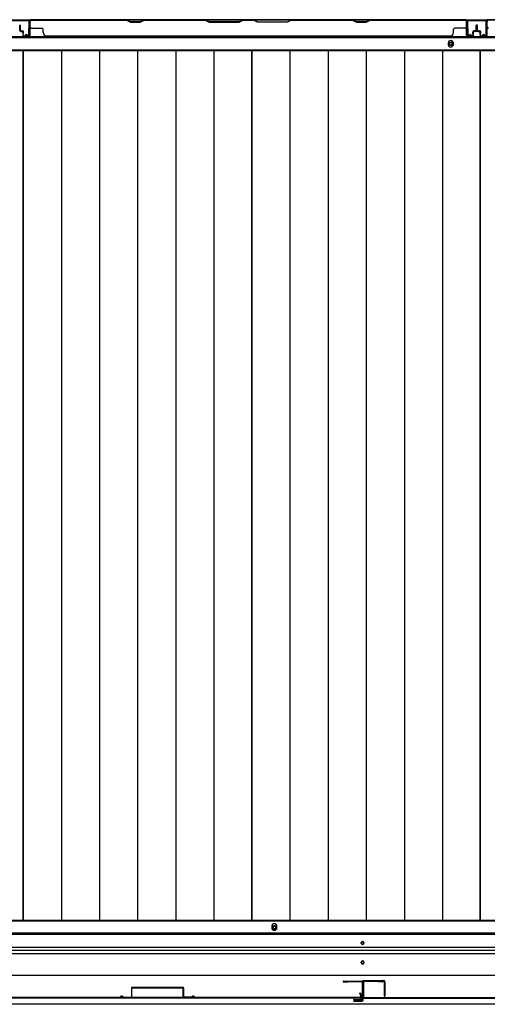
# Model space of a CAD drawing. Extents: x 543 to 20719, y 226 to 14052.
# Drawn here: x 2459 to 3176, y 6449 to 7959 of the extents above; entities that cross this region are included whole.
import ezdxf

# ---------------------------------------------------------------- set-up
doc = ezdxf.new("R2010")
doc.units = 0
doc.header["$LTSCALE"] = 50
doc.header["$MEASUREMENT"] = 0
for name, color, linetype in [('下レール', 2, 'CONTINUOUS'), ('下枠前', 3, 'CONTINUOUS'), ('下枠後', 2, 'CONTINUOUS'), ('壁パネル', 2, 'CONTINUOUS'), ('床押さえ', 1, 'CONTINUOUS'), ('床板', 7, 'CONTINUOUS'), ('扉右', 3, 'CONTINUOUS'), ('扉左', 3, 'CONTINUOUS'), ('扉補強', 3, 'CONTINUOUS'), ('間柱', 3, 'CONTINUOUS'), ('隙間隠し', 1, 'CONTINUOUS')]:
    doc.layers.add(name, color=color, linetype=linetype)

msp = doc.modelspace()

# ---------------------------------------------------------------- linework, layer by layer
at = {"layer": '下レール'}
for p, q in [((4217.7, 6557.8), (1752.2, 6557.8)), ((4217.7, 6556.3), (1752.2, 6556.3)), ((2983, 6542.5), (2983, 6543.5)), ((2987, 6543.5), (2987, 6542.5)), ((4217.7, 6536.3), (1752.2, 6536.3)), ((4217.7, 6531.3), (1752.2, 6531.3)), ((4217.7, 6526.3), (1752.2, 6526.3)), ((2983, 6512.5), (2983, 6513.5)), ((2987, 6513.5), (2987, 6512.5)), ((4194.2, 6493), (1775.7, 6493))]:
    msp.add_line(p, q, dxfattribs=at)
for centre, start, end in [((2985, 6543.5), 0, 180), ((2985, 6542.5), 180, 0), ((2985, 6513.5), 0, 180), ((2985, 6512.5), 180, 0)]:
    msp.add_arc(centre, 2, start, end, dxfattribs=at)
at = {"layer": '下枠前'}
for p, q in [((4218.7, 6576.5), (1751.2, 6576.5)), ((4218.7, 6558), (1751.2, 6558)), ((4254.7, 6449), (1715.2, 6449)), ((4239.7, 6449), (1730.2, 6449))]:
    msp.add_line(p, q, dxfattribs=at)
at = {"layer": '下枠前', "color": 4}
msp.add_circle((2849.7, 6566.7), 3, dxfattribs=at)
at = {"layer": '下枠前'}
for centre, radius in [((2849.7, 6566.7), 2), ((2985, 6543), 1.75), ((2985, 6513), 1.75)]:
    msp.add_circle(centre, radius, dxfattribs=at)
at = {"layer": '下枠後'}
for p, q in [((1772.4, 7959), (4197.6, 7959)), ((1751.2, 7931.5), (4218.7, 7931.5)), ((1751.2, 7913), (4218.7, 7913))]:
    msp.add_line(p, q, dxfattribs=at)
at = {"layer": '下枠後', "color": 4}
msp.add_circle((3120.2, 7922), 3, dxfattribs=at)
at = {"layer": '下枠後'}
msp.add_circle((3120.2, 7922), 2, dxfattribs=at)
at = {"layer": '壁パネル'}
for p, q in [((3144.2, 7958.8), (2475.2, 7958.8)), ((2475.2, 7935.3), (2475.2, 7958.8)), ((3144.2, 7958.8), (2475.2, 7958.8)), ((2623.2, 7958.8), (2477.2, 7958.8)), ((2477.2, 7958.3), (2623, 7958.3)), ((2623, 7958.3), (2629, 7955.3)), ((2629.2, 7955.8), (2623.2, 7958.8)), ((2649.8, 7958.8), (2643.8, 7955.8)), ((2644, 7955.3), (2650, 7958.3)), ((2743.9, 7958.8), (2649.8, 7958.8)), ((2650, 7958.3), (2743.7, 7958.3)), ((2743.7, 7958.3), (2749.7, 7955.3)), ((2749.9, 7955.8), (2743.9, 7958.8)), ((2801.6, 7958.8), (2795.6, 7955.8)), ((2795.7, 7955.3), (2801.7, 7958.3)), ((2817.9, 7958.8), (2801.6, 7958.8)), ((2801.7, 7958.3), (2817.7, 7958.3)), ((2823.7, 7955.3), (2817.7, 7958.3)), ((2817.9, 7958.8), (2823.9, 7955.8)), ((2869.6, 7955.8), (2875.6, 7958.8)), ((2875.7, 7958.3), (2869.7, 7955.3)), ((2969.7, 7958.8), (2875.6, 7958.8)), ((2875.7, 7958.3), (2969.5, 7958.3)), ((2969.5, 7958.3), (2975.5, 7955.3)), ((2975.7, 7955.8), (2969.7, 7958.8)), ((2996.3, 7958.8), (2990.3, 7955.8)), ((2990.5, 7955.3), (2996.5, 7958.3)), ((3142.2, 7958.8), (2996.3, 7958.8)), ((2996.5, 7958.3), (3142.2, 7958.3)), ((3144.2, 7935.3), (3144.2, 7958.8)), ((3144.2, 7935.3), (3144.2, 7958.8)), ((3845.2, 7958.8), (3176.2, 7958.8)), ((3176.2, 7935.3), (3176.2, 7958.8)), ((3845.2, 7958.8), (3176.2, 7958.8)), ((2459.2, 7942.3), (2459.2, 7950.3)), ((2459.2, 7942.3), (2459.2, 7950.3)), ((2459.7, 7942.3), (2459.7, 7950.3)), ((2459.7, 7942.3), (2459.7, 7950.3)), ((2460.2, 7942.8), (2460.2, 7950.3)), ((2460.2, 7942.8), (2460.2, 7950.3)), ((2474.7, 7935.3), (2474.7, 7957.3)), ((2474.7, 7954.8), (2474.7, 7957.3)), ((2474.7, 7935.3), (2474.7, 7956.3)), ((2475.2, 7935.3), (2475.2, 7956.3)), ((2477.2, 7945.8), (2493.2, 7945.8)), ((2495.2, 7939.3), (2495.2, 7943.8)), ((2629, 7955.3), (2644, 7955.3)), ((2643.8, 7955.8), (2629.2, 7955.8)), ((2749.7, 7955.3), (2795.7, 7955.3)), ((2795.6, 7955.8), (2749.9, 7955.8)), ((2869.7, 7955.3), (2823.7, 7955.3)), ((2823.9, 7955.8), (2869.6, 7955.8)), ((2975.5, 7955.3), (2990.5, 7955.3)), ((2990.3, 7955.8), (2975.7, 7955.8)), ((3124.2, 7939.3), (3124.2, 7943.8)), ((3142.2, 7945.8), (3126.2, 7945.8)), ((3144.2, 7935.3), (3144.2, 7956.3)), ((3144.7, 7935.3), (3144.7, 7957.3)), ((3144.7, 7951.8), (3144.7, 7957.3)), ((3144.7, 7935.3), (3144.7, 7957.3)), ((3144.7, 7951.8), (3144.7, 7957.3)), ((3144.7, 7935.3), (3144.7, 7956.3)), ((3159.2, 7942.8), (3159.2, 7950.3)), ((3159.2, 7942.8), (3159.2, 7950.3)), ((3159.7, 7942.3), (3159.7, 7950.3)), ((3159.7, 7942.3), (3159.7, 7950.3)), ((3160.2, 7942.3), (3160.2, 7950.3)), ((3160.2, 7942.3), (3160.2, 7950.3)), ((3160.2, 7942.3), (3160.2, 7950.3)), ((3160.2, 7942.3), (3160.2, 7950.3)), ((3160.7, 7942.3), (3160.7, 7950.3)), ((3160.7, 7942.3), (3160.7, 7950.3)), ((3161.2, 7942.8), (3161.2, 7950.3)), ((3161.2, 7942.8), (3161.2, 7950.3)), ((3175.7, 7935.3), (3175.7, 7957.3)), ((3175.7, 7954.8), (3175.7, 7957.3)), ((3175.7, 7935.3), (3175.7, 7956.3)), ((3176.2, 7935.3), (3176.2, 7956.3)), ((2460.7, 7941.3), (2463.7, 7941.3)), ((2460.7, 7941.3), (2463.7, 7941.3)), ((2460.7, 7940.8), (2463.2, 7940.8)), ((2460.7, 7940.8), (2463.2, 7940.8)), ((2461.2, 7941.8), (2463.7, 7941.8)), ((2461.2, 7941.8), (2463.7, 7941.8)), ((2464.2, 7935.3), (2464.2, 7939.8)), ((2464.2, 7935.3), (2464.2, 7939.8)), ((2464.7, 7935.3), (2464.7, 7940.3)), ((2464.7, 7935.3), (2464.7, 7940.3)), ((2464.7, 7937.8), (2465.2, 7937.8)), ((2464.7, 7937.8), (2465.2, 7937.8)), ((2465.2, 7937.8), (2465.2, 7940.3)), ((2465.2, 7937.8), (2465.2, 7940.3)), ((2465.7, 7934.3), (2473.7, 7934.3)), ((2465.7, 7934.3), (2473.7, 7934.3)), ((2465.7, 7933.8), (2473.7, 7933.8)), ((2465.7, 7933.8), (2473.7, 7933.8)), ((3119.2, 7933.8), (2500.2, 7933.8)), ((3119.2, 7934.3), (3119.2, 7933.8)), ((3153.7, 7934.3), (3145.7, 7934.3)), ((3153.7, 7934.3), (3145.7, 7934.3)), ((3153.7, 7934.3), (3145.7, 7934.3)), ((3153.7, 7933.8), (3145.7, 7933.8)), ((3153.7, 7933.8), (3145.7, 7933.8)), ((3153.7, 7933.8), (3145.7, 7933.8)), ((3154.2, 7937.8), (3154.2, 7940.3)), ((3154.2, 7937.8), (3154.2, 7940.3)), ((3154.7, 7937.8), (3154.2, 7937.8)), ((3154.7, 7937.8), (3154.2, 7937.8)), ((3154.7, 7935.3), (3154.7, 7940.3)), ((3154.7, 7935.3), (3154.7, 7940.3)), ((3155.2, 7935.3), (3155.2, 7939.8)), ((3155.2, 7935.3), (3155.2, 7939.8)), ((3158.2, 7941.8), (3155.7, 7941.8)), ((3158.2, 7941.8), (3155.7, 7941.8)), ((3158.7, 7941.3), (3155.7, 7941.3)), ((3158.7, 7941.3), (3155.7, 7941.3)), ((3158.7, 7940.8), (3156.2, 7940.8)), ((3158.7, 7940.8), (3156.2, 7940.8)), ((3161.7, 7941.3), (3164.7, 7941.3)), ((3161.7, 7941.3), (3164.7, 7941.3)), ((3161.7, 7940.8), (3164.2, 7940.8)), ((3161.7, 7940.8), (3164.2, 7940.8)), ((3162.2, 7941.8), (3164.7, 7941.8)), ((3162.2, 7941.8), (3164.7, 7941.8)), ((3165.2, 7935.3), (3165.2, 7939.8)), ((3165.2, 7935.3), (3165.2, 7939.8)), ((3165.7, 7935.3), (3165.7, 7940.3)), ((3165.7, 7935.3), (3165.7, 7940.3)), ((3165.7, 7937.8), (3166.2, 7937.8)), ((3165.7, 7937.8), (3166.2, 7937.8)), ((3166.2, 7937.8), (3166.2, 7940.3)), ((3166.2, 7937.8), (3166.2, 7940.3)), ((3166.7, 7934.3), (3174.7, 7934.3)), ((3166.7, 7934.3), (3174.7, 7934.3)), ((3166.7, 7933.8), (3174.7, 7933.8)), ((3166.7, 7933.8), (3174.7, 7933.8))]:
    msp.add_line(p, q, dxfattribs=at)
for centre, radius, start, end in [((2477.2, 7956.3), 2.5, 90, 180), ((2476.2, 7957.3), 1.5, 131.8103, 180), ((2477.2, 7956.3), 2, 90, 180), ((2652.6, 7957.7), 0.6, 90, 116.5651), ((3142.2, 7956.3), 2.5, 0, 90), ((3142.2, 7956.3), 2, 0, 90), ((3143.2, 7957.3), 1.5, 0, 48.1897), ((3143.2, 7957.3), 1.5, 0, 48.1897), ((3178.2, 7956.3), 2.5, 90, 180), ((3177.2, 7957.3), 1.5, 131.8103, 180), ((3178.2, 7956.3), 2, 90, 180), ((2459.7, 7950.3), 0.5, 0, 180), ((2459.7, 7950.3), 0.5, 0, 180), ((2461.2, 7942.8), 1.5, 180, 270), ((2461.2, 7942.8), 1.5, 180, 270), ((2461.2, 7942.8), 1, 180, 270), ((2461.2, 7942.8), 1, 180, 270), ((2477.2, 7947.8), 2, 180, 270), ((2493.2, 7943.8), 2, 0, 90), ((3126.2, 7943.8), 2, 90, 180), ((3142.2, 7947.8), 2, 270, 0), ((3142.2, 7947.8), 2, 270, 0), ((3158.2, 7942.8), 1.5, 270, 0), ((3158.2, 7942.8), 1, 270, 0), ((3158.2, 7942.8), 1.5, 270, 0), ((3158.2, 7942.8), 1, 270, 0), ((3159.7, 7950.3), 0.5, 0, 180), ((3159.7, 7950.3), 0.5, 0, 180), ((3160.7, 7950.3), 0.5, 0, 180), ((3160.7, 7950.3), 0.5, 0, 180), ((3162.2, 7942.8), 1.5, 180, 270), ((3162.2, 7942.8), 1.5, 180, 270), ((3162.2, 7942.8), 1, 180, 270), ((3162.2, 7942.8), 1, 180, 270), ((3178.2, 7947.8), 2, 180, 270), ((2460.7, 7942.3), 1.5, 180, 270), ((2460.7, 7942.3), 1.5, 180, 270), ((2460.7, 7942.3), 1, 180, 270), ((2460.7, 7942.3), 1, 180, 270), ((2463.2, 7939.8), 1.5, 0, 90), ((2463.2, 7939.8), 1.5, 0, 90), ((2463.2, 7939.8), 1, 0, 90), ((2463.2, 7939.8), 1, 0, 90), ((2463.7, 7940.3), 1.5, 0, 90), ((2463.7, 7940.3), 1.5, 0, 90), ((2463.7, 7940.3), 1, 0, 90), ((2463.7, 7940.3), 1, 0, 90), ((2465.7, 7935.3), 1.5, 180, 270), ((2465.7, 7935.3), 1.5, 180, 270), ((2465.7, 7935.3), 1, 180, 270), ((2465.7, 7935.3), 1, 180, 270), ((2473.7, 7935.3), 1.5, 270, 0), ((2473.7, 7935.3), 1, 270, 0), ((2473.7, 7935.3), 1.5, 270, 0), ((2473.7, 7935.3), 1, 270, 0), ((2500.2, 7939.3), 5, 180, 270), ((3119.2, 7939.3), 5, 270, 0), ((3145.7, 7935.3), 1.5, 180, 270), ((3145.7, 7935.3), 1.5, 180, 270), ((3145.7, 7935.3), 1.5, 180, 270), ((3145.7, 7935.3), 1, 180, 270), ((3145.7, 7935.3), 1, 180, 270), ((3145.7, 7935.3), 1, 180, 270), ((3153.7, 7935.3), 1.5, 270, 0), ((3153.7, 7935.3), 1, 270, 0), ((3153.7, 7935.3), 1.5, 270, 0), ((3153.7, 7935.3), 1, 270, 0), ((3155.7, 7940.3), 1.5, 90, 180), ((3155.7, 7940.3), 1.5, 90, 180), ((3155.7, 7940.3), 1, 90, 180), ((3156.2, 7939.8), 1.5, 90, 180), ((3155.7, 7940.3), 1, 90, 180), ((3156.2, 7939.8), 1.5, 90, 180), ((3156.2, 7939.8), 1, 90, 180), ((3156.2, 7939.8), 1, 90, 180), ((3158.7, 7942.3), 1.5, 270, 0), ((3158.7, 7942.3), 1, 270, 0), ((3158.7, 7942.3), 1.5, 270, 0), ((3158.7, 7942.3), 1, 270, 0), ((3161.7, 7942.3), 1.5, 180, 270), ((3161.7, 7942.3), 1.5, 180, 270), ((3161.7, 7942.3), 1, 180, 270), ((3161.7, 7942.3), 1, 180, 270), ((3164.2, 7939.8), 1.5, 0, 90), ((3164.2, 7939.8), 1.5, 0, 90), ((3164.2, 7939.8), 1, 0, 90), ((3164.2, 7939.8), 1, 0, 90), ((3164.7, 7940.3), 1.5, 0, 90), ((3164.7, 7940.3), 1.5, 0, 90), ((3164.7, 7940.3), 1, 0, 90), ((3164.7, 7940.3), 1, 0, 90), ((3166.7, 7935.3), 1.5, 180, 270), ((3166.7, 7935.3), 1.5, 180, 270), ((3166.7, 7935.3), 1, 180, 270), ((3166.7, 7935.3), 1, 180, 270), ((3174.7, 7935.3), 1.5, 270, 0), ((3174.7, 7935.3), 1, 270, 0), ((3174.7, 7935.3), 1.5, 270, 0), ((3174.7, 7935.3), 1, 270, 0)]:
    msp.add_arc(centre, radius, start, end, dxfattribs=at)
at = {"layer": '床押さえ'}
for p, q in [((1751.2, 7933), (4218.7, 7933)), ((3116.2, 7923), (3116.2, 7921)), ((3124.2, 7921), (3124.2, 7923)), ((2845.7, 6568.5), (2845.7, 6566.5)), ((2853.7, 6566.5), (2853.7, 6568.5))]:
    msp.add_line(p, q, dxfattribs=at)
for centre, start, end in [((3120.2, 7923), 0, 180), ((3120.2, 7921), 180, 0), ((2849.7, 6568.5), 0, 180), ((2849.7, 6566.5), 180, 0)]:
    msp.add_arc(centre, 4, start, end, dxfattribs=at)
at = {"layer": '床板'}
for p, q in [((2114, 7911.7), (2464.5, 7911.7)), ((2464.5, 7911.7), (2815, 7911.7)), ((2464.5, 6577.7), (2464.5, 7911.7)), ((2464.5, 7911.7), (2464.5, 6577.7)), ((2523, 7911.7), (2523, 6577.7)), ((2581.5, 7911.7), (2581.5, 6577.7)), ((2640, 7911.7), (2640, 6577.7)), ((2698.5, 7911.7), (2698.5, 6577.7)), ((2757, 7911.7), (2757, 6577.7)), ((2815, 7911.7), (3165.5, 7911.7)), ((2815, 6577.7), (2815, 7911.7)), ((2815, 7911.7), (2815, 6577.7)), ((2873.5, 7911.7), (2873.5, 6577.7)), ((2932, 7911.7), (2932, 6577.7)), ((2990.5, 7911.7), (2990.5, 6577.7)), ((3049, 7911.7), (3049, 6577.7)), ((3107.5, 7911.7), (3107.5, 6577.7)), ((3165.5, 7911.7), (3516, 7911.7)), ((3165.5, 6577.7), (3165.5, 7911.7)), ((3165.5, 7911.7), (3165.5, 6577.7)), ((2464.5, 6577.7), (2114, 6577.7)), ((2815, 6577.7), (2464.5, 6577.7)), ((3165.5, 6577.7), (2815, 6577.7)), ((3516, 6577.7), (3165.5, 6577.7))]:
    msp.add_line(p, q, dxfattribs=at)
at = {"layer": '扉右'}
for p, q in [((2986, 6483), (2986, 6460.2)), ((2986.6, 6483), (2986.6, 6460.2)), ((3015.4, 6484.6), (2987.6, 6484.6)), ((3015.4, 6484), (2987.6, 6484)), ((2993.3, 6484), (2987.6, 6484)), ((3009, 6483.4), (3009, 6484)), ((3015.4, 6483.4), (3009, 6483.4)), ((2987.6, 6459.2), (3613.4, 6459.2)), ((2987.6, 6458.6), (3613.4, 6458.6))]:
    msp.add_line(p, q, dxfattribs=at)
for centre, radius, start, end in [((2987.6, 6483), 1.6, 90, 180), ((2987.6, 6483), 1, 90, 180), ((3015.4, 6484), 0.6, 270, 90), ((2987.6, 6460.2), 1.6, 180, 270), ((2987.6, 6460.2), 1, 180, 270)]:
    msp.add_arc(centre, radius, start, end, dxfattribs=at)
at = {"layer": '扉左'}
for p, q in [((2955.6, 6484.6), (2983.4, 6484.6)), ((2955.6, 6484), (2983.4, 6484)), ((2955.6, 6483.4), (2962, 6483.4)), ((2962, 6483.4), (2962, 6484)), ((2977.7, 6484), (2983.4, 6484)), ((2984.4, 6483), (2984.4, 6460.2)), ((2985, 6483), (2985, 6460.2)), ((2983.4, 6459.2), (2357.6, 6459.2)), ((2983.4, 6458.6), (2357.6, 6458.6))]:
    msp.add_line(p, q, dxfattribs=at)
for centre, radius, start, end in [((2955.6, 6484), 0.6, 90, 270), ((2983.4, 6483), 1.6, 0, 90), ((2983.4, 6483), 1, 0, 90), ((2983.4, 6460.2), 1, 270, 0), ((2983.4, 6460.2), 1.6, 270, 0)]:
    msp.add_arc(centre, radius, start, end, dxfattribs=at)
at = {"layer": '扉補強'}
for p, q in [((2630.5, 6474.2), (2630.5, 6460.3)), ((2709.9, 6474.8), (2631.1, 6474.8)), ((2631.1, 6460.3), (2631.1, 6474.2)), ((2631.1, 6474.2), (2709.9, 6474.2)), ((2663, 6474.8), (2663, 6474.2)), ((2678, 6474.8), (2678, 6474.2)), ((2709.9, 6460.3), (2709.9, 6474.2)), ((2710.5, 6474.2), (2710.5, 6460.3)), ((2613, 6459.2), (2613.6, 6459.2)), ((2618, 6460), (2630.5, 6460.3)), ((2618, 6459.4), (2630.5, 6459.7)), ((2723, 6460), (2710.5, 6460.3)), ((2723, 6459.4), (2710.5, 6459.7)), ((2728, 6459.2), (2727.4, 6459.2))]:
    msp.add_line(p, q, dxfattribs=at)
for centre, radius, start, end in [((2631.1, 6474.2), 0.6, 90, 180), ((2709.9, 6474.2), 0.6, 0, 90), ((2615.6, 6459.2), 2.54, 16.2452, 180.7149), ((2615.6, 6459.2), 1.94, 16.2452, 180.7149), ((2618, 6460), 0.6, 196.2452, 271.6372), ((2630.5, 6460.3), 0.6, 271.6372, 0), ((2710.5, 6460.3), 0.6, 180, 268.3628), ((2725.4, 6459.2), 2.54, 359.2851, 163.7548), ((2723, 6460), 0.6, 268.3628, 343.7548), ((2725.4, 6459.2), 1.94, 359.2851, 163.7548)]:
    msp.add_arc(centre, radius, start, end, dxfattribs=at)
at = {"layer": '間柱'}
for p, q in [((2445.8, 7958), (2472.7, 7958)), ((3146.8, 7958), (3173.7, 7958)), ((2472.7, 7957), (2445.8, 7957)), ((2473.3, 7936), (2473.7, 7956)), ((2474.7, 7956), (2474.3, 7936)), ((3145.2, 7936), (3144.8, 7956)), ((3145.8, 7956), (3146.2, 7936)), ((3173.7, 7957), (3146.8, 7957)), ((3174.3, 7936), (3174.7, 7956)), ((3175.7, 7956), (3175.3, 7936)), ((2468.2, 7936), (2468.7, 7936.9)), ((2471.3, 7934.3), (2468.2, 7936)), ((2468.7, 7936.9), (2471.8, 7935.1)), ((3147.7, 7935.1), (3150.7, 7936.9)), ((3151.2, 7936), (3148.2, 7934.3)), ((3150.7, 7936.9), (3151.2, 7936)), ((3169.2, 7936), (3169.7, 7936.9)), ((3172.3, 7934.3), (3169.2, 7936)), ((3169.7, 7936.9), (3172.8, 7935.1))]:
    msp.add_line(p, q, dxfattribs=at)
for centre, radius, start, end in [((2472.7, 7956), 2, 358.8065, 90), ((3146.8, 7956), 2, 90, 181.1935), ((3173.7, 7956), 2, 358.8065, 90), ((2472.7, 7956), 1, 358.8065, 90), ((3146.8, 7956), 1, 90, 181.1935), ((3173.7, 7956), 1, 358.8065, 90), ((2472.3, 7936), 2, 240.3369, 358.8065), ((2472.3, 7936), 1, 240.3369, 358.8065), ((3147.2, 7936), 2, 181.1935, 299.6631), ((3147.2, 7936), 1, 181.1935, 299.6631), ((3173.3, 7936), 2, 240.3369, 358.8065), ((3173.3, 7936), 1, 240.3369, 358.8065)]:
    msp.add_arc(centre, radius, start, end, dxfattribs=at)
at = {"layer": '隙間隠し'}
for p, q in [((2985, 6455.6), (2985, 6483.6)), ((2986, 6455.6), (2986, 6483.6)), ((2987, 6485.6), (3017, 6485.6)), ((2987, 6484.6), (3017, 6484.6)), ((3018, 6483.6), (3018, 6461.6)), ((3019, 6483.6), (3019, 6461.6)), ((2983.2, 6457.2), (2981.8, 6464.2)), ((2984.5, 6454.6), (2982.3, 6465.9)), ((2972.5, 6456.6), (2980, 6456.6)), ((2972.5, 6455.6), (2980, 6455.6)), ((2972.5, 6454.6), (2984, 6454.6)), ((2972.5, 6454.6), (2984.5, 6454.6)), ((2972.5, 6453.6), (2984, 6453.6)), ((2975.5, 6455.6), (2983.5, 6455.6)), ((2980, 6456.6), (2980, 6455.6)), ((2980.5, 6455.6), (2980.5, 6456.1)), ((2981, 6456.6), (2982.7, 6456.6)), ((2983.5, 6454.6), (2983.5, 6455.6)), ((3018, 6461.6), (3019, 6461.6))]:
    msp.add_line(p, q, dxfattribs=at)
for centre, radius, start, end in [((2987, 6483.6), 2, 90, 180), ((2987, 6483.6), 1, 90, 180), ((3017, 6483.6), 2, 0, 90), ((3017, 6483.6), 1, 0, 90), ((2981.3, 6465.6), 1, 3.2259, 269.1045), ((2981.3, 6464.1), 0.5, 11, 89.1045), ((2972.5, 6455.1), 1.5, 90, 180), ((2972.5, 6455.1), 1.5, 180, 270), ((2972.5, 6455.1), 0.5, 90, 180), ((2972.5, 6455.1), 0.5, 180, 270), ((2981, 6456.1), 0.5, 90, 180), ((2982.7, 6457.1), 0.5, 270, 11), ((2984, 6455.6), 1, 270, 0), ((2984, 6455.6), 2, 270, 0)]:
    msp.add_arc(centre, radius, start, end, dxfattribs=at)

doc.saveas('drawing.dxf')
